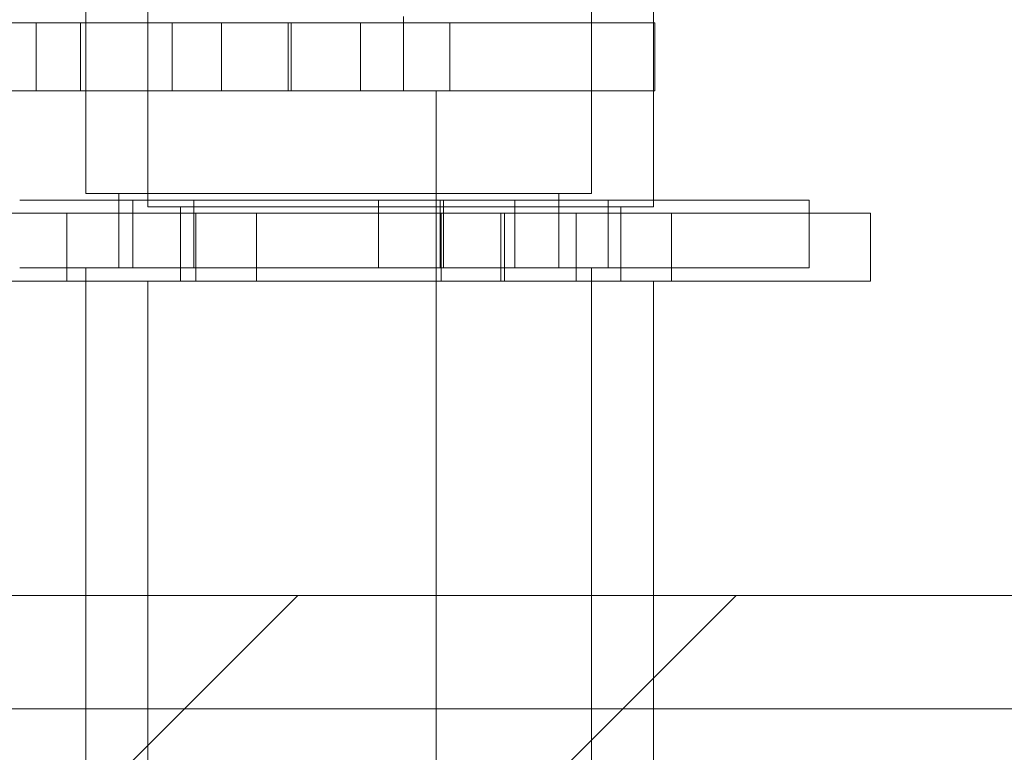
# Model space of a CAD drawing. Units: inches. Extents: x 0.3 to 10.6, y 0.4 to 8.2.
# Drawn here: x 4.5 to 4.5, y 4.7 to 4.7 of the extents above; entities that cross this region are included whole.
import ezdxf

# ---------------------------------------------------------------- set-up
doc = ezdxf.new("R2010")
doc.units = ezdxf.units.IN
doc.header["$MEASUREMENT"] = 0
doc.linetypes.add('HIDDEN', pattern=[0.075, 0.05, -0.025])
doc.layers.add('SLD-0', color=179, linetype='Continuous')
doc.layers.add('UPC_STICKER', color=7, linetype='Continuous')
doc.styles.add('SLDTEXTSTYLE0', font='TXT', dxfattribs={"width": 0.605})
doc.dimstyles.new('SLDDIMSTYLE0', dxfattribs={"dimtxt": 0.080892, "dimasz": 0.080892, "dimexe": 0, "dimexo": 0.0625, "dimgap": 0.020223, "dimtad": 0, "dimtih": 1, "dimtoh": 1, "dimdec": 0, "dimlfac": 35, "dimrnd": 1e-09, "dimzin": 12, "dimdsep": 46, "dimtxsty": 'SLDTEXTSTYLE0', "dimsah": 1, "dimcen": 0.09, "dimadec": 0, "dimazin": 3, "dimtfac": 1, "dimtofl": 0, "dimtmove": 0, "dimatfit": 3, "dimfxl": 0, "dimfrac": 2, "dimtolj": 1, "dimtzin": 12, "dimarcsym": 0})
doc.dimstyles.new('SLDDIMSTYLE1', dxfattribs={"dimtxt": 0, "dimasz": 0.080892, "dimexe": 0, "dimexo": 0.0625, "dimgap": 0, "dimtad": 0, "dimtih": 1, "dimtoh": 1, "dimdec": 0, "dimrnd": 1e-09, "dimzin": 0, "dimdsep": 46, "dimtxsty": 'Standard', "dimsah": 1, "dimcen": 0.09, "dimadec": 0, "dimazin": 0, "dimtfac": 0.080892, "dimtdec": 0, "dimtofl": 0, "dimtmove": 0, "dimatfit": 3, "dimfxl": 0, "dimfrac": 2, "dimtolj": 1, "dimtzin": 0, "dimarcsym": 0})

# ---------------------------------------------------------------- blocks, each defined once
blk = doc.blocks.new('_D')
at = {"layer": 'SLD-0'}
for p, q in [((4.31406, 4.687434), (4.31406, 4.985963)), ((4.997492, 4.687434), (4.997492, 4.985963)), ((4.997492, 4.946963), (4.31406, 4.946963))]:
    blk.add_line(p, q, dxfattribs=at)
for points in [[(4.31406, 4.946963), (4.394952, 4.934518), (4.394952, 4.959408)], [(4.997492, 4.946963), (4.9166, 4.959408), (4.9166, 4.934518)]]:
    blk.add_solid(points, dxfattribs=at)
at = {"layer": 'SLD-0', "char_height": 0.0833333, "attachment_point": 1, "style": 'SLDTEXTSTYLE0'}
for s, insert in [('%%c', (4.53971, 5.054386)), ('24', (4.657634, 5.054386))]:
    blk.add_mtext(s, dxfattribs=dict(at, insert=insert))

msp = doc.modelspace()

# ---------------------------------------------------------------- linework, layer by layer
at = {"color": 7, "linetype": 'HIDDEN', "lineweight": 0}
for p, q in [((4.521261, 4.765658), (4.521261, 4.73021)), ((4.530189, 4.73021), (4.530189, 4.765658)), ((4.522354, 4.765425), (4.522354, 4.729978)), ((4.531282, 4.729978), (4.531282, 4.765425)), ((4.518958, 4.733225), (4.522781, 4.733225)), ((4.520379, 4.732025), (4.520379, 4.733225)), ((4.521167, 4.732025), (4.521167, 4.733225)), ((4.522781, 4.733225), (4.522885, 4.733225)), ((4.522781, 4.733225), (4.522781, 4.733225)), ((4.522781, 4.732025), (4.522781, 4.733225)), ((4.522885, 4.733225), (4.52483, 4.733225)), ((4.523654, 4.733225), (4.523654, 4.732025)), ((4.52483, 4.733225), (4.5266, 4.733225)), ((4.52483, 4.733225), (4.52483, 4.732025)), ((4.524886, 4.732025), (4.524886, 4.733225)), ((4.52611, 4.733225), (4.52611, 4.732025)), ((4.5266, 4.733225), (4.531247, 4.733225)), ((4.526867, 4.732025), (4.526867, 4.733339)), ((4.527687, 4.732025), (4.527687, 4.733225)), ((4.531247, 4.733225), (4.531308, 4.733225)), ((4.531308, 4.732025), (4.531308, 4.733225)), ((4.518958, 4.732025), (4.522781, 4.732025)), ((4.522781, 4.732025), (4.522885, 4.732025)), ((4.522781, 4.732025), (4.522781, 4.732025)), ((4.522885, 4.732025), (4.52483, 4.732025)), ((4.52483, 4.732025), (4.5266, 4.732025)), ((4.5266, 4.732025), (4.531247, 4.732025)), ((4.527446, 4.715644), (4.527446, 4.732025)), ((4.531308, 4.732025), (4.531247, 4.732025)), ((4.520091, 4.730096), (4.521795, 4.730096)), ((4.521261, 4.73021), (4.530189, 4.73021)), ((4.521795, 4.730096), (4.523365, 4.730096)), ((4.521839, 4.73021), (4.521839, 4.728896)), ((4.522088, 4.730096), (4.522088, 4.728896)), ((4.523164, 4.728896), (4.523164, 4.730096)), ((4.523365, 4.730096), (4.525585, 4.730096)), ((4.525585, 4.730096), (4.527517, 4.730096)), ((4.526429, 4.730096), (4.526429, 4.728896)), ((4.527517, 4.730096), (4.529278, 4.730096)), ((4.527517, 4.730096), (4.527517, 4.728896)), ((4.527577, 4.728896), (4.527577, 4.730096)), ((4.528834, 4.730096), (4.528834, 4.728896)), ((4.529278, 4.730096), (4.533967, 4.730096)), ((4.529611, 4.728896), (4.529611, 4.73021)), ((4.530485, 4.728896), (4.530485, 4.730096)), ((4.533967, 4.730096), (4.534031, 4.730096)), ((4.534031, 4.728896), (4.534031, 4.730096)), ((4.522354, 4.729978), (4.531282, 4.729978)), ((4.522932, 4.729978), (4.522932, 4.728663)), ((4.530704, 4.728663), (4.530704, 4.729978)), ((4.519358, 4.729863), (4.522866, 4.729863)), ((4.520926, 4.729863), (4.520926, 4.728663)), ((4.522866, 4.729863), (4.524435, 4.729863)), ((4.523204, 4.729863), (4.523204, 4.728663)), ((4.524273, 4.728663), (4.524273, 4.729863)), ((4.524435, 4.729863), (4.526661, 4.729863)), ((4.526661, 4.729863), (4.528588, 4.729863)), ((4.527534, 4.729863), (4.527534, 4.728663)), ((4.528588, 4.729863), (4.530345, 4.729863)), ((4.528588, 4.729863), (4.528588, 4.728663)), ((4.52865, 4.728663), (4.52865, 4.729863)), ((4.529919, 4.729863), (4.529919, 4.728663)), ((4.530345, 4.729863), (4.535051, 4.729863)), ((4.5316, 4.728663), (4.5316, 4.729863)), ((4.535051, 4.729863), (4.535117, 4.729863)), ((4.535117, 4.728663), (4.535117, 4.729863)), ((4.520091, 4.728896), (4.521795, 4.728896)), ((4.521261, 4.728896), (4.521261, 4.712515)), ((4.523365, 4.728896), (4.521795, 4.728896)), ((4.523365, 4.728896), (4.525585, 4.728896)), ((4.525585, 4.728896), (4.527517, 4.728896)), ((4.527517, 4.728896), (4.529278, 4.728896)), ((4.529278, 4.728896), (4.533967, 4.728896)), ((4.530189, 4.712515), (4.530189, 4.728896)), ((4.534031, 4.728896), (4.533967, 4.728896)), ((4.519358, 4.728663), (4.522866, 4.728663)), ((4.522354, 4.728663), (4.522354, 4.712283)), ((4.524435, 4.728663), (4.522866, 4.728663)), ((4.524435, 4.728663), (4.526661, 4.728663)), ((4.526661, 4.728663), (4.528588, 4.728663)), ((4.528588, 4.728663), (4.530345, 4.728663)), ((4.530345, 4.728663), (4.535051, 4.728663)), ((4.531282, 4.712283), (4.531282, 4.728663)), ((4.535117, 4.728663), (4.535051, 4.728663)), ((4.318264, 4.723112), (4.993288, 4.723112)), ((4.521431, 4.719541), (4.525002, 4.723112)), ((4.529168, 4.719541), (4.53274, 4.723112))]:
    msp.add_line(p, q, dxfattribs=at)
at = {"color": 7, "linetype": 'Continuous', "lineweight": 15}
msp.add_line((4.655776, 4.721108), (4.517001, 4.721108), dxfattribs=at)

# ---------------------------------------------------------------- dimensions: what is measured, and where the dimension line sits
at = {"layer": 'SLD-0'}
dim = msp.add_linear_dim(base=(4.31406, 5.009073), p1=(4.997492, 4.648434), p2=(4.31406, 4.648434), text='%%c<>', dimstyle='SLDDIMSTYLE0', dxfattribs=at)
dim.commit()
dim.dimension.update_dxf_attribs({"geometry": '_D', "text_midpoint": (4.660396, 5.009073), "dimtype": 160})

# ---------------------------------------------------------------- leaders
at = {"layer": 'UPC_STICKER'}
msp.add_leader([(4.558289, 4.48496), (3.636159, 4.974594), (3.573659, 4.974594)], dimstyle='SLDDIMSTYLE1', dxfattribs=at)

doc.saveas('drawing.dxf')
